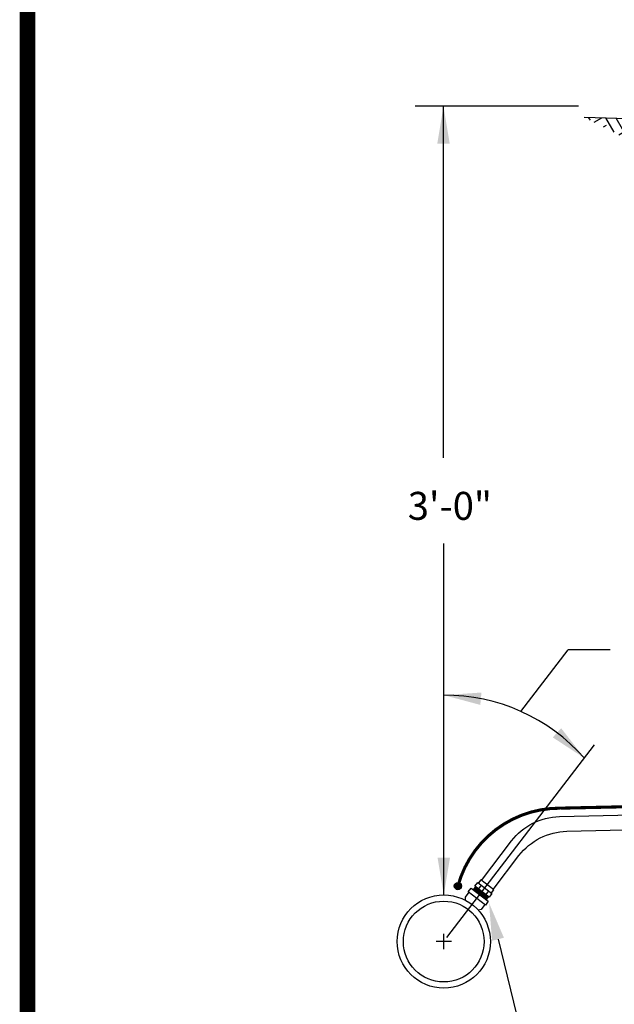
# Model space of a CAD drawing. Units: feet. Extents: x 67.1 to 75.1, y -14.1 to -3.6.
# Drawn here: x 67.1 to 69, y -12.1 to -8.9 of the extents above; entities that cross this region are included whole.
import ezdxf
from ezdxf import colors
from ezdxf.entities.mleader import LeaderData, LeaderLine
from ezdxf.math import Vec2, Vec3

# ---------------------------------------------------------------- set-up
doc = ezdxf.new("R2010")
doc.units = ezdxf.units.FT
doc.header["$MEASUREMENT"] = 0
doc.linetypes.add('DASHED4', pattern=[0.1875, 0.125, -0.0625])
doc.styles.add('Arial', font='arial.ttf')
doc.styles.add('ROMANC', font='arial.ttf', dxfattribs={"height": 0.07})

msp = doc.modelspace()

# ---------------------------------------------------------------- hatches: boundary and pattern name
at = {"ltscale": 1.5}
h = msp.add_hatch(dxfattribs=at)
h.set_pattern_fill('EARTH', color=256, scale=0.3, angle=30, style=0)
h.set_pattern_definition([(30, (66.266705, -14.77282), (0.0274519, 0.1024519), [0.075, -0.075]), (30, (66.25264, -14.748464), (0.0274519, 0.1024519), [0.075, -0.075]), (30, (66.23858, -14.72411), (0.0274519, 0.1024519), [0.075, -0.075]), (120, (66.24201, -14.7113), (-0.1024519, 0.0274519), [0.075, -0.075]), (120, (66.26637, -14.69724), (-0.1024519, 0.0274519), [0.075, -0.075]), (120, (66.290725, -14.683176), (-0.1024519, 0.0274519), [0.075, -0.075])])
h.paths.add_polyline_path([(68.9101, -9.2503), (69.0852, -9.2557), (69.2206, -9.2402), (69.416, -9.2308), (69.6113, -9.2005), (70.2834, -9.2153), (70.4776, -9.2153), (70.4776, -9.3443), (69.736, -9.3393), (69.0668, -9.3291)])
h = msp.add_hatch(color=256, dxfattribs=at)
edge = h.paths.add_edge_path()
edge.add_arc((68.5031, -11.725), 0.0117, 0, 360)

# ---------------------------------------------------------------- linework, layer by layer
for p, q in [((68.8914, -9.2153), (68.3651, -9.2153)), ((68.4566, -10.3468), (68.4566, -9.2153)), ((68.4576, -11.7536), (68.4576, -10.622))]:
    msp.add_line(p, q)
for p, q in [((68.706, -11.1629), (68.8581, -10.9645)), ((68.706, -11.1629), (68.8581, -10.9645)), ((68.9933, -10.9645), (68.8581, -10.9645)), ((68.4674, -11.8908), (68.9436, -11.27))]:
    msp.add_line(p, q, dxfattribs=at)
at = {"color": 0, "const_width": 0.05}
msp.add_lwpolyline([(67.1161, -3.6172), (67.1161, -14.1172), (75.1161, -14.1172), (75.1161, -3.6172)], close=True, dxfattribs=at)
at = {"ltscale": 1.5}
for points in [[(68.9101, -9.2503), (69.0852, -9.2557), (69.2206, -9.2402), (69.416, -9.2308), (69.6113, -9.2005), (70.2834, -9.2153), (70.5133, -9.2153)], [(68.5781, -11.7219), (68.569, -11.7338)], [(68.6109, -11.747), (68.6185, -11.7371), (68.5767, -11.7051), (68.5691, -11.715)], [(68.5384, -11.7449), (68.5262, -11.7608), (68.5262, -11.7707)], [(68.56, -11.7269), (68.5524, -11.7368)], [(68.5545, -11.7341), (68.5944, -11.7685)], [(68.5563, -11.7317), (68.5962, -11.7661)], [(68.5582, -11.7293), (68.5981, -11.7637)], [(68.56, -11.7269), (68.5999, -11.7613)], [(68.6019, -11.7401), (68.5928, -11.752)], [(68.59, -11.7845), (68.5778, -11.8004), (68.5683, -11.8029)], [(68.6018, -11.7589), (68.5942, -11.7688)], [(68.4576, -11.9286), (68.4576, -11.8786)], [(68.4826, -11.9036), (68.4326, -11.9036)]]:
    msp.add_lwpolyline(points, dxfattribs=at)
at = {"const_width": 0.01}
msp.add_lwpolyline([(70.5975, -10.9903), (70.5823, -11.1492), (70.5539, -11.3267, -0.366914), (70.4289, -11.4421), (70.1924, -11.4488), (69.8693, -11.4567), (69.4082, -11.4618), (68.8325, -11.4743, 0.340182), (68.5031, -11.725)], format="xyb", dxfattribs=at)
at = {"ltscale": 1.5}
for points in [[(68.5787, -11.7066), (68.676, -11.5797, -0.227121), (68.8301, -11.5015), (70.7593, -11.4568)], [(68.6165, -11.7356), (68.6999, -11.6268, -0.227121), (68.854, -11.5486), (70.7605, -11.5045)]]:
    msp.add_lwpolyline(points, format="xyb", dxfattribs=at)
for points in [[(68.6037, -11.7604), (68.558, -11.7254), (68.5671, -11.7135), (68.6129, -11.7485)], [(68.5364, -11.7434), (68.5455, -11.7315), (68.6011, -11.7741), (68.5919, -11.786)]]:
    msp.add_lwpolyline(points, close=True, dxfattribs=at)
msp.add_circle((68.5031, -11.725), 0.0117, dxfattribs=at)
at = {"color": 252}
for radius in [0.15, 0.13]:
    msp.add_circle((68.4576, -11.9036), radius, dxfattribs=at)
at = {"linetype": 'ByBlock'}
msp.add_arc((68.4607, -11.7112), 0.6007, 41.5059, 90.2922, dxfattribs=at)
at = {"ltscale": 1.5}
for points in [[(68.4366, -9.3353), (68.4566, -9.2153), (68.4766, -9.3353)], [(68.5752, -11.1419), (68.4576, -11.1105), (68.579, -11.1021)], [(68.8358, -11.2171), (68.9105, -11.3131), (68.8087, -11.2465)], [(68.4776, -11.6336), (68.4576, -11.7536), (68.4376, -11.6336)]]:
    msp.add_solid(points, dxfattribs=at)

# ---------------------------------------------------------------- texts
at = {"color": 0, "linetype": 'DASHED4', "insert": (68.3416, -10.4563), "char_height": 0.09, "width": 0.250355, "attachment_point": 1, "style": 'ROMANC'}
msp.add_mtext('3\'-0"', dxfattribs=at)

# ---------------------------------------------------------------- leaders
at = {"ltscale": 1.5}
ml = msp.add_multileader_mtext('Standard', dxfattribs=at)
ml.set_content('1" CORPORATION STOP\\PWITH CTS COMPRESSION\\PCONNECTION SEE NOTE #3', color=256, style='Arial')
ml.set_leader_properties()
ml.build(insert=Vec2(0, 0))
ml.multileader.update_dxf_attribs({"text_left_attachment_type": 2, "text_right_attachment_type": 6, "dogleg_length": 0.18, "arrow_head_size": 0.12})
ctx = ml.context
ctx.base_point, ctx.char_height, ctx.arrow_head_size, ctx.landing_gap_size, ctx.plane_origin = Vec3(68.9193, -12.5759), 0.09, 0.12, 0.09, Vec3(68.6, -11.9175)
ctx.left_attachment, ctx.right_attachment = 2, 6
notes = []
notes.append((ctx, [(0, (1, 1, 0), (68.8007, -12.5759), (1, 0), 0.1186, [(0, [(68.6034, -11.7798)], 0, [])])]))
ctx.mtext.insert, ctx.mtext.flow_direction = Vec3(69.0093, -12.3777), 5
for ctx, leaders in notes:
    for number, flags, end, landing, length, lines in leaders:
        leader = LeaderData()
        leader.index, (leader.has_last_leader_line, leader.has_dogleg_vector, leader.attachment_direction) = number, flags
        leader.last_leader_point, leader.dogleg_vector, leader.dogleg_length = Vec3(end), Vec3(landing), length
        for number, points, colour, breaks in lines:
            line = LeaderLine()
            line.index, line.vertices, line.color, line.breaks = number, Vec3.list(points), colors.encode_raw_color(colour), breaks
            leader.lines.append(line)
        ctx.leaders.append(leader)

doc.saveas('drawing.dxf')
